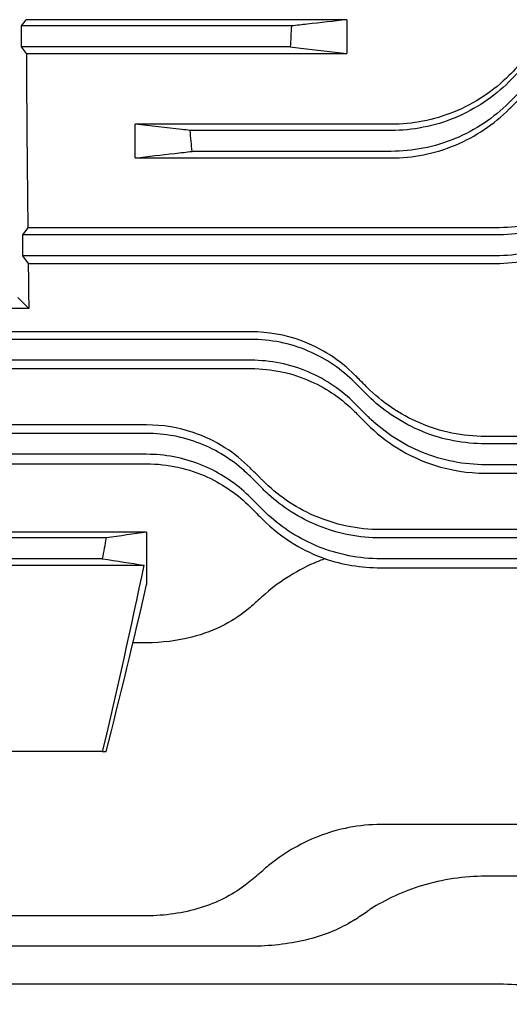
# Model space of a CAD drawing. Extents: x 1223 to 3072, y 83 to 1391.
# Drawn here: x 1652 to 1699, y 761 to 855 of the extents above; entities that cross this region are included whole.
import ezdxf

# ---------------------------------------------------------------- set-up
doc = ezdxf.new("R2010")
doc.units = 0
doc.header["$LTSCALE"] = 10
doc.header["$MEASUREMENT"] = 0
doc.layers.get('0').update_dxf_attribs({"linetype": 'CONTINUOUS'})

msp = doc.modelspace()

# ---------------------------------------------------------------- linework, layer by layer
for p, q in [((1652.14961, 854.82159), (1652.60066, 855.42309)), ((1683.3092, 855.42309), (1652.60066, 855.42309)), ((1683.3092, 855.42309), (1683.3092, 852.19683)), ((1652.14961, 852.82159), (1652.14961, 854.82159)), ((1678.00771, 854.82159), (1652.14961, 854.82159)), ((1652.6181, 852.19683), (1652.14961, 852.82159)), ((1677.88157, 852.82159), (1652.14961, 852.82159)), ((1652.6181, 852.19683), (1683.3092, 852.19683)), ((1698.86807, 849.50788), (1700.08128, 850.72108)), ((1698.86807, 847.50788), (1700.08128, 848.72108)), ((1663.03449, 842.19037), (1663.03449, 845.41694)), ((1687.55436, 845.41694), (1663.03449, 845.41694)), ((1687.55436, 844.82159), (1668.30197, 844.82159)), ((1687.55436, 842.82159), (1668.49641, 842.82159)), ((1663.03449, 842.19037), (1687.55436, 842.19037)), ((1652.75759, 835.50034), (1652.24861, 834.82159)), ((1697.55966, 835.50034), (1652.75759, 835.50034)), ((1652.24861, 834.82159), (1652.24861, 832.82159)), ((1697.55966, 834.82159), (1652.24861, 834.82159)), ((1652.24861, 832.82159), (1652.79707, 832.09018)), ((1697.55966, 832.82159), (1652.24861, 832.82159)), ((1652.79707, 832.09018), (1697.55966, 832.09018)), ((1651.8092, 828.82159), (1652.85294, 827.77785)), ((1652.85294, 827.77785), (1604.30937, 827.77785)), ((1674.14292, 825.54306), (1632.48607, 825.54306)), ((1674.14292, 824.82159), (1632.48607, 824.82159)), ((1674.14292, 822.82159), (1632.48607, 822.82159)), ((1632.48607, 822.02821), (1674.14292, 822.02821)), ((1684.04242, 820.72108), (1685.25562, 819.50788)), ((1684.04242, 818.72108), (1685.25562, 817.50788)), ((1664.13763, 816.63674), (1642.48077, 816.63674)), ((1664.13763, 815.82098), (1642.48077, 815.82098)), ((1717.55966, 815.53291), (1696.56933, 815.53291)), ((1717.55966, 814.82159), (1696.56933, 814.82159)), ((1664.13763, 813.82098), (1642.48077, 813.82098)), ((1642.48077, 812.90842), (1664.13763, 812.90842)), ((1717.55966, 812.82159), (1696.56933, 812.82159)), ((1674.03712, 811.72047), (1675.25032, 810.50727)), ((1696.56933, 812.01656), (1717.55966, 812.01656)), ((1674.03712, 809.72047), (1675.25032, 808.50727)), ((1664.1392, 806.37905), (1642.48234, 806.37905)), ((1664.1392, 806.37905), (1664.1392, 801.34743)), ((1727.3092, 806.61515), (1686.56403, 806.61515)), ((1660.25852, 805.82098), (1646.36302, 805.82098)), ((1721.65754, 805.82098), (1686.56403, 805.82098)), ((1642.7503, 803.19828), (1663.87124, 803.19828)), ((1659.88682, 803.82098), (1646.73472, 803.82098)), ((1721.30831, 803.82098), (1686.56403, 803.82098)), ((1686.56403, 802.96276), (1726.93941, 802.96276)), ((1664.13763, 795.77938), (1662.82929, 795.77938)), ((1659.88682, 785.36649), (1646.73472, 785.36649)), ((1659.88682, 785.36649), (1660.25852, 785.36649)), ((1721.30831, 778.38649), (1686.56403, 778.38649)), ((1717.55966, 773.4307), (1696.56933, 773.4307)), ((1664.13763, 769.6472), (1642.48077, 769.6472)), ((1674.14292, 766.73124), (1632.48607, 766.73124)), ((1697.55966, 763.10213), (1609.06933, 763.10213))]:
    msp.add_line(p, q)
for centre, start, end in [((1609.93662, 848.39363), 310.3518617, 311.279622), ((1629.94191, 852.17713), 303.1251584, 303.9676224)]:
    msp.add_arc(centre, 99, start, end)
for start_param, end_param in [(1.79100359, 1.96826249), (2.00592753, 2.05453066)]:
    msp.add_ellipse((1655.1479, 873.82159), major_axis=(0, 99), ratio=0.02618592, start_param=start_param, end_param=end_param)
for points, knots in [([(1683.3092, 855.42309), (1682.04636, 855.27979), (1680.78342, 855.1365), (1679.01619, 854.936), (1678.51196, 854.87879), (1678.00771, 854.82159)], [0, 0, 0, 0, 1.28873127, 1.28873127, 1.80321005, 1.80321005, 1.80321005, 1.80321005]), ([(1678.00771, 854.82159), (1677.98751, 854.48371), (1677.96675, 854.14587), (1677.92468, 853.47921), (1677.90339, 853.15038), (1677.88157, 852.82159)], [0.06025298, 0.06025298, 0.06025298, 0.06025298, 0.161794418, 0.161794418, 0.260646817, 0.260646817, 0.260646817, 0.260646817]), ([(1677.88157, 852.82159), (1678.21515, 852.7832), (1678.54871, 852.74481), (1680.35804, 852.53655), (1681.83369, 852.36669), (1683.3092, 852.19683)], [0.95692416, 0.95692416, 0.95692416, 0.95692416, 1.30178187, 1.30178187, 2.82755122, 2.82755122, 2.82755122, 2.82755122]), ([(1700.08128, 851.32012), (1699.85454, 851.09325), (1699.62783, 850.86639), (1699.22343, 850.46174), (1699.0457, 850.28391), (1698.86807, 850.10617)], [1.341156231, 1.341156231, 1.341156231, 1.341156231, 1.429977304, 1.429977304, 1.499661667, 1.499661667, 1.499661667, 1.499661667]), ([(1698.86807, 850.10617), (1698.12134, 849.35898), (1697.30098, 848.68606), (1695.50873, 847.49269), (1694.53728, 846.9803), (1691.62688, 845.81052), (1689.60429, 845.41694), (1687.55436, 845.41694)], [-1.26811771, -1.26811771, -1.26811771, -1.26811771, -0.94641142, -0.94641142, -0.6149791, -0.6149791, 0, 0, 0, 0]), ([(1698.86807, 849.50788), (1698.85176, 849.49157), (1698.83542, 849.4753), (1698.11601, 848.76208), (1697.32129, 848.10568), (1695.58828, 846.94559), (1694.65, 846.44182), (1692.6891, 845.6308), (1691.6648, 845.32288), (1689.60099, 844.91822), (1688.56145, 844.82159), (1687.55436, 844.82159)], [-1.21553892, -1.21553892, -1.21553892, -1.21553892, -1.20850884, -1.20850884, -0.90638163, -0.90638163, -0.60425442, -0.60425442, -0.30212721, -0.30212721, 0, 0, 0, 0]), ([(1698.86807, 847.50788), (1698.85176, 847.49157), (1698.83542, 847.4753), (1698.11601, 846.76208), (1697.32129, 846.10568), (1695.58828, 844.94559), (1694.65, 844.44182), (1692.6891, 843.6308), (1691.6648, 843.32288), (1689.60099, 842.91822), (1688.56145, 842.82159), (1687.55436, 842.82159)], [-1.21553892, -1.21553892, -1.21553892, -1.21553892, -1.20850884, -1.20850884, -0.90638163, -0.90638163, -0.60425442, -0.60425442, -0.30212721, -0.30212721, 0, 0, 0, 0]), ([(1698.86807, 846.87977), (1699.04152, 847.05333), (1699.21507, 847.22699), (1699.61946, 847.63164), (1699.85035, 847.86268), (1700.08128, 848.09375)], [1.368262302, 1.368262302, 1.368262302, 1.368262302, 1.436625521, 1.436625521, 1.527491254, 1.527491254, 1.527491254, 1.527491254]), ([(1687.55436, 842.19037), (1688.59516, 842.19037), (1689.63196, 842.29194), (1691.69992, 842.70015), (1692.72226, 843.01123), (1695.64636, 844.2294), (1697.39788, 845.40863), (1698.86807, 846.87977)], [-1.27014173, -1.27014173, -1.27014173, -1.27014173, -0.95782857, -0.95782857, -0.63631168, -0.63631168, 0, 0, 0, 0]), ([(1668.30197, 844.82159), (1668.03457, 844.85181), (1667.76717, 844.88203), (1666.01122, 845.08048), (1664.52278, 845.24871), (1663.03449, 845.41694)], [1.02409335, 1.02409335, 1.02409335, 1.02409335, 1.29596644, 1.29596644, 2.80947845, 2.80947845, 2.80947845, 2.80947845]), ([(1668.49641, 842.82159), (1668.46365, 843.1466), (1668.43145, 843.47166), (1668.36659, 844.13831), (1668.33397, 844.47992), (1668.30197, 844.82159)], [0.063447277, 0.063447277, 0.063447277, 0.063447277, 0.161440055, 0.161440055, 0.264385584, 0.264385584, 0.264385584, 0.264385584]), ([(1663.03449, 842.19037), (1664.30295, 842.33698), (1665.57151, 842.48359), (1667.39224, 842.694), (1667.94431, 842.75779), (1668.49641, 842.82159)], [0, 0, 0, 0, 1.31647165, 1.31647165, 1.88933037, 1.88933037, 1.88933037, 1.88933037]), ([(1708.87337, 840.19006), (1708.11097, 839.42712), (1707.26977, 838.73956), (1705.42355, 837.52263), (1704.41875, 837.00176), (1701.52042, 835.87333), (1699.55588, 835.50034), (1697.55966, 835.50034)], [-1.27696946, -1.27696946, -1.27696946, -1.27696946, -0.94307897, -0.94307897, -0.59886467, -0.59886467, 0, 0, 0, 0]), ([(1708.87337, 839.50788), (1708.83493, 839.46944), (1708.79636, 839.43126), (1708.06268, 838.71237), (1707.27667, 838.06848), (1705.5602, 836.92722), (1704.62973, 836.42979), (1702.68175, 835.62705), (1701.66246, 835.32108), (1699.60512, 834.91829), (1698.56703, 834.82159), (1697.55966, 834.82159)], [-1.22568028, -1.22568028, -1.22568028, -1.22568028, -1.20884807, -1.20884807, -0.90663606, -0.90663606, -0.60442404, -0.60442404, -0.30221202, -0.30221202, 0, 0, 0, 0]), ([(1708.87337, 837.50788), (1708.83493, 837.46944), (1708.79636, 837.43126), (1708.06268, 836.71237), (1707.27667, 836.06848), (1705.5602, 834.92722), (1704.62973, 834.42979), (1702.68175, 833.62705), (1701.66246, 833.32108), (1699.60512, 832.91829), (1698.56703, 832.82159), (1697.55966, 832.82159)], [-1.22568028, -1.22568028, -1.22568028, -1.22568028, -1.20884807, -1.20884807, -0.90663606, -0.90663606, -0.60442404, -0.60442404, -0.30221202, -0.30221202, 0, 0, 0, 0]), ([(1697.55966, 832.09018), (1698.60854, 832.09018), (1699.65215, 832.19332), (1701.73133, 832.60664), (1702.75595, 832.92083), (1705.68017, 834.14572), (1707.41907, 835.32478), (1708.87337, 836.78019)], [-1.28090674, -1.28090674, -1.28090674, -1.28090674, -0.96599299, -0.96599299, -0.64188715, -0.64188715, 0, 0, 0, 0]), ([(1684.04242, 821.43866), (1683.35584, 822.12592), (1682.58584, 822.7537), (1680.86675, 823.86484), (1679.92234, 824.33804), (1677.4018, 825.25341), (1675.78511, 825.54306), (1674.14292, 825.54306)], [-1.13701561, -1.13701561, -1.13701561, -1.13701561, -0.81904021, -0.81904021, -0.49265634, -0.49265634, 0, 0, 0, 0]), ([(1684.04242, 820.72108), (1683.45549, 821.30801), (1682.78275, 821.87446), (1681.29376, 822.89131), (1680.4775, 823.34159), (1678.75317, 824.07387), (1677.84323, 824.3566), (1675.99517, 824.7305), (1675.05705, 824.82159), (1674.14292, 824.82159)], [3.85532529, 3.85532529, 3.85532529, 3.85532529, 4.12956333, 4.12956333, 4.40380137, 4.40380137, 4.67803941, 4.67803941, 4.95227744, 4.95227744, 4.95227744, 4.95227744]), ([(1684.04242, 818.72108), (1683.45549, 819.30801), (1682.78275, 819.87446), (1681.29376, 820.89131), (1680.4775, 821.34159), (1678.75317, 822.07387), (1677.84323, 822.3566), (1675.99517, 822.7305), (1675.05705, 822.82159), (1674.14292, 822.82159)], [3.85532529, 3.85532529, 3.85532529, 3.85532529, 4.12956333, 4.12956333, 4.40380137, 4.40380137, 4.67803941, 4.67803941, 4.95227744, 4.95227744, 4.95227744, 4.95227744]), ([(1674.14292, 822.02821), (1675.12423, 822.02821), (1676.09952, 821.92483), (1678.02937, 821.51451), (1678.97073, 821.20478), (1681.47386, 820.08346), (1682.87804, 819.08899), (1684.04242, 817.92329)], [-1.14781764, -1.14781764, -1.14781764, -1.14781764, -0.85245123, -0.85245123, -0.54913624, -0.54913624, 0, 0, 0, 0]), ([(1685.25562, 820.22424), (1685.13927, 820.34071), (1685.02281, 820.45729), (1684.61882, 820.86169), (1684.33081, 821.14998), (1684.04242, 821.43866)], [1.500890425, 1.500890425, 1.500890425, 1.500890425, 1.550361893, 1.550361893, 1.672371194, 1.672371194, 1.672371194, 1.672371194]), ([(1696.56933, 815.53291), (1695.48994, 815.53291), (1694.42003, 815.6421), (1692.3007, 816.07464), (1691.26811, 816.40004), (1688.35636, 817.64436), (1686.66027, 818.81816), (1685.25562, 820.22424)], [-1.31236458, -1.31236458, -1.31236458, -1.31236458, -0.98778227, -0.98778227, -0.6552012, -0.6552012, 0, 0, 0, 0]), ([(1696.56933, 814.82159), (1695.55994, 814.82159), (1694.52713, 814.91869), (1692.49396, 815.31469), (1691.49355, 815.61342), (1688.64297, 816.77234), (1686.94523, 817.90934), (1685.49155, 819.27559), (1685.37283, 819.39067), (1685.25562, 819.50788)], [0, 0, 0, 0, 0.30281492, 0.30281492, 0.60562983, 0.60562983, 1.21125967, 1.21125967, 1.26580079, 1.26580079, 1.26580079, 1.26580079]), ([(1684.04242, 817.92329), (1684.34467, 817.6207), (1684.64641, 817.31861), (1685.05025, 816.91431), (1685.15298, 816.81146), (1685.25562, 816.7087)], [1.448222676, 1.448222676, 1.448222676, 1.448222676, 1.578252649, 1.578252649, 1.622664962, 1.622664962, 1.622664962, 1.622664962]), ([(1696.56933, 812.82159), (1695.55994, 812.82159), (1694.52713, 812.91869), (1692.49396, 813.31469), (1691.49355, 813.61342), (1688.64297, 814.77234), (1686.94523, 815.90934), (1685.49155, 817.27559), (1685.37283, 817.39067), (1685.25562, 817.50788)], [0, 0, 0, 0, 0.30281492, 0.30281492, 0.60562983, 0.60562983, 1.21125967, 1.21125967, 1.26580079, 1.26580079, 1.26580079, 1.26580079]), ([(1674.03712, 812.5282), (1673.33289, 813.2339), (1672.53345, 813.88443), (1670.71079, 815.04366), (1669.69082, 815.53811), (1667.17732, 816.38389), (1665.6711, 816.63674), (1664.13763, 816.63674)], [-1.15725293, -1.15725293, -1.15725293, -1.15725293, -0.81564058, -0.81564058, -0.46004168, -0.46004168, 0, 0, 0, 0]), ([(1685.25562, 816.7087), (1686.10698, 815.85635), (1687.06897, 815.08572), (1689.2212, 813.74826), (1690.41315, 813.18911), (1693.24666, 812.2806), (1694.88902, 812.01656), (1696.56933, 812.01656)], [-1.32097325, -1.32097325, -1.32097325, -1.32097325, -0.91755828, -0.91755828, -0.50409362, -0.50409362, 0, 0, 0, 0]), ([(1674.03712, 811.72047), (1673.84214, 811.91546), (1673.64052, 812.10555), (1672.87273, 812.78721), (1672.23619, 813.27067), (1670.83392, 814.14338), (1670.06813, 814.53248), (1668.4527, 815.16764), (1667.60127, 815.41427), (1665.87192, 815.74099), (1664.99398, 815.82098), (1664.13763, 815.82098)], [4.36572109, 4.36572109, 4.36572109, 4.36572109, 4.46116994, 4.46116994, 4.71807645, 4.71807645, 4.97498296, 4.97498296, 5.23188947, 5.23188947, 5.48879598, 5.48879598, 5.48879598, 5.48879598]), ([(1674.03712, 809.72047), (1673.84214, 809.91546), (1673.64052, 810.10555), (1672.87273, 810.78721), (1672.23619, 811.27067), (1670.83392, 812.14338), (1670.06813, 812.53248), (1668.4527, 813.16764), (1667.60127, 813.41427), (1665.87192, 813.74099), (1664.99398, 813.82098), (1664.13763, 813.82098)], [4.36572109, 4.36572109, 4.36572109, 4.36572109, 4.46116994, 4.46116994, 4.71807645, 4.71807645, 4.97498296, 4.97498296, 5.23188947, 5.23188947, 5.48879598, 5.48879598, 5.48879598, 5.48879598]), ([(1664.13763, 812.90842), (1665.14815, 812.90842), (1666.14979, 812.7988), (1668.12403, 812.36752), (1669.07857, 812.04392), (1671.56374, 810.90345), (1672.92177, 809.9212), (1674.03712, 808.80499)], [-1.17346642, -1.17346642, -1.17346642, -1.17346642, -0.86889395, -0.86889395, -0.55599868, -0.55599868, 0, 0, 0, 0]), ([(1675.25032, 811.31242), (1675.17527, 811.38763), (1675.10016, 811.46291), (1674.6967, 811.86723), (1674.36732, 812.19731), (1674.03712, 812.5282)], [1.599122323, 1.599122323, 1.599122323, 1.599122323, 1.63268701, 1.63268701, 1.779284117, 1.779284117, 1.779284117, 1.779284117]), ([(1686.56403, 806.61515), (1685.45481, 806.61515), (1684.35982, 806.73055), (1682.2044, 807.18189), (1681.16592, 807.51787), (1678.27205, 808.77817), (1676.61275, 809.94705), (1675.25032, 811.31242)], [-1.34254549, -1.34254549, -1.34254549, -1.34254549, -1.00852932, -1.00852932, -0.66788968, -0.66788968, 0, 0, 0, 0]), ([(1686.56403, 805.82098), (1685.55004, 805.82098), (1684.52087, 805.9189), (1682.50837, 806.30962), (1681.52492, 806.60222), (1678.73698, 807.7231), (1677.09539, 808.80668), (1675.61793, 810.14843), (1675.43214, 810.32546), (1675.25032, 810.50727)], [0, 0, 0, 0, 0.30419765, 0.30419765, 0.60839529, 0.60839529, 1.21679059, 1.21679059, 1.30625987, 1.30625987, 1.30625987, 1.30625987]), ([(1674.03712, 808.80499), (1674.39157, 808.45027), (1674.74488, 808.09669), (1675.14794, 807.6933), (1675.19915, 807.64206), (1675.25032, 807.59084)], [1.516863143, 1.516863143, 1.516863143, 1.516863143, 1.678252061, 1.678252061, 1.701755568, 1.701755568, 1.701755568, 1.701755568]), ([(1686.56403, 803.82098), (1685.55004, 803.82098), (1684.52087, 803.9189), (1682.50837, 804.30962), (1681.52492, 804.60222), (1678.73698, 805.7231), (1677.09539, 806.80668), (1675.61793, 808.14843), (1675.43214, 808.32546), (1675.25032, 808.50727)], [0, 0, 0, 0, 0.30419765, 0.30419765, 0.60839529, 0.60839529, 1.21679059, 1.21679059, 1.30625987, 1.30625987, 1.30625987, 1.30625987]), ([(1675.25032, 807.59084), (1676.1457, 806.69474), (1677.1732, 805.87943), (1679.21847, 804.64972), (1680.18847, 804.18554), (1681.22599, 803.81802)], [-1.356096195, -1.356096195, -1.356096195, -1.356096195, -0.906739209, -0.906739209, -0.558062735, -0.558062735, -0.558062735, -0.558062735]), ([(1681.22599, 803.81802), (1680.87277, 803.69289), (1680.52695, 803.55709), (1678.33541, 802.61521), (1676.6637, 801.51155), (1675.25032, 800.23838)], [-0.840822278, -0.840822278, -0.840822278, -0.840822278, -0.711160313, -0.711160313, 0, 0, 0, 0]), ([(1681.22599, 803.81802), (1682.04823, 803.54641), (1682.90499, 803.33413), (1684.70012, 803.03924), (1685.62864, 802.96276), (1686.56403, 802.96276)], [0.004075582, 0.004075582, 0.004075582, 0.004075582, 0.276376951, 0.276376951, 0.55708688, 0.55708688, 0.55708688, 0.55708688]), ([(1675.25032, 800.23838), (1675.19915, 800.19229), (1675.14794, 800.14626), (1674.74488, 799.7847), (1674.39157, 799.47233), (1674.03712, 799.16342)], [1.654748553, 1.654748553, 1.654748553, 1.654748553, 1.678252061, 1.678252061, 1.839640979, 1.839640979, 1.839640979, 1.839640979]), ([(1674.03712, 799.16342), (1673.32089, 798.53921), (1672.50218, 797.97944), (1670.63055, 797.00812), (1669.58295, 796.60773), (1667.07904, 795.96268), (1665.62229, 795.77938), (1664.13763, 795.77938)], [-1.16816954, -1.16816954, -1.16816954, -1.16816954, -0.81224221, -0.81224221, -0.44539946, -0.44539946, 0, 0, 0, 0]), ([(1686.56403, 778.38649), (1685.55004, 778.38649), (1684.52087, 778.28818), (1682.50837, 777.90075), (1681.52492, 777.61204), (1678.73698, 776.52736), (1677.09539, 775.50648), (1675.61793, 774.31145), (1675.43214, 774.15486), (1675.25032, 773.99525)], [5.33939589, 5.33939589, 5.33939589, 5.33939589, 5.64359353, 5.64359353, 5.94779118, 5.94779118, 6.55618647, 6.55618647, 6.64565576, 6.64565576, 6.64565576, 6.64565576]), ([(1674.03712, 772.94746), (1673.84214, 772.78179), (1673.64052, 772.62159), (1672.87273, 772.05122), (1672.23619, 771.65529), (1670.83392, 770.95212), (1670.06813, 770.64479), (1668.4527, 770.14828), (1667.60127, 769.95849), (1665.87192, 769.70795), (1664.99398, 769.6472), (1664.13763, 769.6472)], [-1.12307488, -1.12307488, -1.12307488, -1.12307488, -1.02762603, -1.02762603, -0.77071952, -0.77071952, -0.51381302, -0.51381302, -0.25690651, -0.25690651, 0, 0, 0, 0]), ([(1696.56933, 773.4307), (1695.55994, 773.4307), (1694.52713, 773.35642), (1692.49396, 773.05703), (1691.49355, 772.83217), (1688.64297, 771.97609), (1686.94523, 771.15681), (1685.49155, 770.228), (1685.37283, 770.15011), (1685.25562, 770.07114)], [5.13051818, 5.13051818, 5.13051818, 5.13051818, 5.4333331, 5.4333331, 5.73614801, 5.73614801, 6.34177785, 6.34177785, 6.39631896, 6.39631896, 6.39631896, 6.39631896]), ([(1684.04242, 769.26673), (1683.91387, 769.18285), (1683.78283, 769.10103), (1683.06875, 768.67431), (1682.40965, 768.34811), (1680.96314, 767.7739), (1680.17573, 767.52576), (1678.52142, 767.12745), (1677.65287, 766.97678), (1675.89553, 766.77868), (1675.00674, 766.73124), (1674.14292, 766.73124)], [-1.09609855, -1.09609855, -1.09609855, -1.09609855, -1.03658242, -1.03658242, -0.77743682, -0.77743682, -0.51829121, -0.51829121, -0.25914561, -0.25914561, 0, 0, 0, 0]), ([(1708.87337, 761.17398), (1708.83493, 761.18865), (1708.79636, 761.20326), (1708.06268, 761.47877), (1707.27667, 761.73442), (1705.5602, 762.19896), (1704.62973, 762.40768), (1702.68175, 762.74957), (1701.66246, 762.88288), (1699.60512, 763.05921), (1698.56703, 763.10213), (1697.55966, 763.10213)], [3.68254948, 3.68254948, 3.68254948, 3.68254948, 3.69938168, 3.69938168, 4.0015937, 4.0015937, 4.30380572, 4.30380572, 4.60601774, 4.60601774, 4.90822976, 4.90822976, 4.90822976, 4.90822976])]:
    msp.add_open_spline(points, degree=3, knots=knots)
for points in [[(1664.1392, 806.37905), (1662.9093, 806.19331), (1661.61428, 806.00697), (1660.25852, 805.82098)], [(1660.25852, 805.82098), (1660.13569, 805.15435), (1660.01178, 804.48767), (1659.88682, 803.82098)], [(1659.88682, 803.82098), (1661.30327, 803.61349), (1662.63358, 803.40544), (1663.87124, 803.19828)], [(1663.87124, 803.19828), (1662.6284, 797.24126), (1661.29754, 791.28429), (1659.88682, 785.36649)], [(1660.25852, 785.36649), (1661.61428, 790.6927), (1662.9093, 796.02864), (1664.1392, 801.34743)]]:
    msp.add_open_spline(points, degree=3)

doc.saveas('drawing.dxf')
